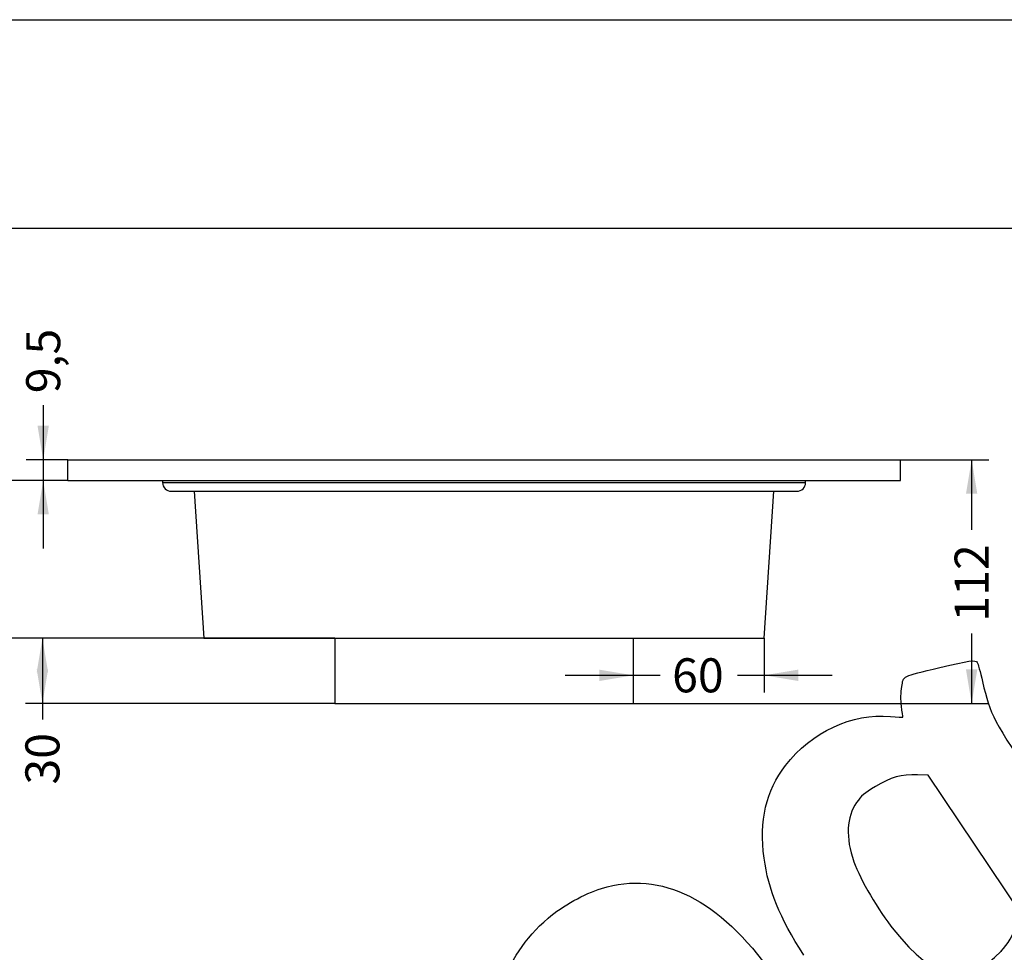
# Model space of a CAD drawing. Units: millimetres. Extents: x 0 to 291, y 0 to 204.
# Drawn here: x 110 to 201, y 118 to 204 of the extents above; entities that cross this region are included whole.
import ezdxf
from ezdxf.enums import TextEntityAlignment as Align

# ---------------------------------------------------------------- set-up
doc = ezdxf.new("R2010")
doc.units = ezdxf.units.MM
doc.layers.add('B-55A', color=7, linetype='Continuous')
doc.layers.add('Predeterminado', color=7, linetype='Continuous')
doc.styles.add('SEACAD_Arial', font='arial.ttf')
doc.dimstyles.new('ISO', dxfattribs={"dimtxt": 3.125, "dimasz": 3.125, "dimexe": 1.5625, "dimexo": 0, "dimgap": 0.78125, "dimtad": 0, "dimdec": 1, "dimlfac": 5, "dimtxsty": 'SEACAD_Arial', "dimblk1": '_SE_FILLED', "dimblk2": '_SE_FILLED', "dimsah": 1, "dimcen": 1.5625, "dimadec": 1, "dimazin": 0, "dimtfac": 0.5, "dimtmove": 0, "dimatfit": 3, "dimfxl": 1, "dimarcsym": 0})

# ---------------------------------------------------------------- blocks, each defined once
blk = doc.blocks.new('SE')
at = {"layer": 'B-55A', "color": 7, "linetype": 'Continuous'}
for p, q in [((114.828, 161.635), (114.828, 163.535)), ((114.828, 163.535), (191.228, 163.535)), ((191.228, 161.635), (191.228, 163.535)), ((114.828, 161.635), (191.228, 161.635)), ((123.528, 161.635), (123.528, 161.435)), ((123.528, 161.435), (182.528, 161.435)), ((182.528, 161.435), (182.528, 161.635)), ((124.328, 160.635), (181.728, 160.635)), ((126.441, 160.635), (127.328, 147.165)), ((178.728, 147.165), (179.614, 160.635)), ((127.328, 147.165), (178.728, 147.165)), ((139.328, 147.165), (139.328, 141.165)), ((166.728, 141.165), (166.728, 147.165)), ((139.328, 141.165), (166.728, 141.165))]:
    blk.add_line(p, q, dxfattribs=at)
for centre, start, end in [((124.328, 161.435), 180, 270), ((181.728, 161.435), 270, 0)]:
    blk.add_arc(centre, 0.8, start, end, dxfattribs=at)
blk = doc.blocks.new('DMBLK1')
at = {"layer": 'Predeterminado', "linetype": 'Continuous'}
for points in [[(112.054, 166.66), (112.575, 163.535), (113.096, 166.66)], [(112.054, 158.51), (113.096, 158.51), (112.575, 161.635)]]:
    blk.add_hatch(color=7, dxfattribs=at).paths.add_polyline_path(points)
at = {"layer": 'Predeterminado', "color": 7, "linetype": 'Continuous'}
for p, q in [((112.575, 168.538), (112.575, 155.385)), ((114.828, 163.535), (111.013, 163.535)), ((114.828, 161.635), (111.013, 161.635))]:
    blk.add_line(p, q, dxfattribs=at)
at = {"layer": 'Predeterminado', "color": 7, "linetype": 'Continuous', "style": 'SEACAD_Arial'}
blk.add_text('9,5', height=3.125, rotation=90, dxfattribs=at).set_placement((111.013, 169.632), align=Align.TOP_LEFT)
blk = doc.blocks.new('_SE_FILLED')
at = {"color": 0}
blk.add_line((0, 0), (-1, 0), dxfattribs=at)
blk.add_solid([(0, 0), (-1, -0.1665), (-1, 0.1665), (0, 0)], dxfattribs=at)
blk = doc.blocks.new('GDimGGroup')
at = {"layer": 'Predeterminado', "linetype": 'Continuous'}
for points in [[(102.311, 164.76), (102.832, 161.635), (103.353, 164.76)], [(102.311, 144.04), (103.353, 144.04), (102.832, 147.165)]]:
    blk.add_hatch(color=7, dxfattribs=at).paths.add_polyline_path(points)
at = {"layer": 'Predeterminado', "color": 7, "linetype": 'Continuous'}
for p, q in [((102.832, 167.885), (102.832, 157.503)), ((114.828, 161.635), (101.269, 161.635)), ((102.832, 150.424), (102.832, 140.915)), ((127.328, 147.165), (101.269, 147.165))]:
    blk.add_line(p, q, dxfattribs=at)
at = {"layer": 'Predeterminado', "color": 7, "linetype": 'Continuous', "style": 'SEACAD_Arial'}
blk.add_text('72', height=3.125, rotation=90, dxfattribs=at).set_placement((101.269, 151.517), align=Align.TOP_LEFT)
blk = doc.blocks.new('GDimGGroup1')
at = {"layer": 'Predeterminado', "linetype": 'Continuous'}
for points in [[(111.983, 144.04), (113.025, 144.04), (112.504, 147.165)], [(111.983, 144.29), (112.504, 141.165), (113.025, 144.29)]]:
    blk.add_hatch(color=7, dxfattribs=at).paths.add_polyline_path(points)
at = {"layer": 'Predeterminado', "color": 7, "linetype": 'Continuous'}
for p, q in [((139.328, 147.165), (110.941, 147.165)), ((112.504, 147.165), (112.504, 139.715)), ((139.328, 141.165), (110.941, 141.165))]:
    blk.add_line(p, q, dxfattribs=at)
at = {"layer": 'Predeterminado', "color": 7, "linetype": 'Continuous', "style": 'SEACAD_Arial'}
blk.add_text('30', height=3.125, rotation=90, dxfattribs=at).set_placement((110.941, 133.73), align=Align.TOP_LEFT)
blk = doc.blocks.new('GDimGGroup2')
at = {"layer": 'Predeterminado', "linetype": 'Continuous'}
for points in [[(198.285, 160.41), (197.765, 163.535), (197.244, 160.41)], [(198.285, 144.29), (197.244, 144.29), (197.765, 141.165)]]:
    blk.add_hatch(color=7, dxfattribs=at).paths.add_polyline_path(points)
at = {"layer": 'Predeterminado', "color": 7, "linetype": 'Continuous'}
for p, q in [((114.828, 163.535), (199.327, 163.535)), ((197.765, 163.535), (197.765, 157.112)), ((197.765, 147.588), (197.765, 141.165)), ((153.028, 141.165), (199.327, 141.165))]:
    blk.add_line(p, q, dxfattribs=at)
at = {"layer": 'Predeterminado', "color": 7, "linetype": 'Continuous', "style": 'SEACAD_Arial'}
blk.add_text('112', height=3.125, rotation=90, dxfattribs=at).set_placement((196.202, 148.681), align=Align.TOP_LEFT)
blk = doc.blocks.new('DMBLK7')
at = {"layer": 'Predeterminado', "linetype": 'Continuous'}
for points in [[(163.603, 143.234), (166.728, 143.755), (163.603, 144.276)], [(181.853, 143.234), (181.853, 144.276), (178.728, 143.755)]]:
    blk.add_hatch(color=7, dxfattribs=at).paths.add_polyline_path(points)
at = {"layer": 'Predeterminado', "color": 7, "linetype": 'Continuous'}
for p, q in [((178.728, 147.165), (178.728, 142.193)), ((160.478, 143.755), (169.188, 143.755)), ((176.267, 143.755), (184.978, 143.755))]:
    blk.add_line(p, q, dxfattribs=at)
at = {"layer": 'Predeterminado', "color": 7, "linetype": 'Continuous', "style": 'SEACAD_Arial'}
blk.add_text('60', height=3.125, dxfattribs=at).set_placement((170.282, 145.318), align=Align.TOP_LEFT)
blk = doc.blocks.new('SE861')
at = {"color": 7, "linetype": 'Continuous'}
for p, q in [((193.776, 134.605), (192.793, 134.634)), ((198.031, 128.272), (193.776, 134.605)), ((202.287, 121.938), (198.031, 128.272)), ((201.949, 120.978), (202.287, 121.938))]:
    blk.add_line(p, q, dxfattribs=at)
blk = doc.blocks.new('SE860')
blk.add_blockref('SE861', (0, 0))
blk = doc.blocks.new('SE863')
at = {"color": 7, "linetype": 'Continuous'}
blk.add_point((200.463, 118.443), dxfattribs=at)
blk = doc.blocks.new('SE862')
blk.add_blockref('SE863', (0, 0))

msp = doc.modelspace()

# ---------------------------------------------------------------- linework, layer by layer
at = {"color": 7, "linetype": 'Continuous'}
for points in [[(194.842, 144.467), (197.536, 145.117), (198.112, 145.197), (198.282, 144.944)], [(198.282, 144.944), (198.339, 144.86), (198.556, 144.065), (198.764, 143.177)], [(191.351, 142.716), (191.528, 143.729), (191.293, 143.611), (194.842, 144.467)], [(198.764, 143.177), (199.501, 140.042), (199.649, 139.761), (203.991, 133.282)], [(191.324, 140.925), (191.258, 141.443), (191.27, 142.249), (191.351, 142.716)], [(180.688, 135.479), (183.078, 138.564), (186.796, 140.303), (190.306, 139.977)], [(191.451, 139.926), (191.448, 139.956), (191.391, 140.406), (191.324, 140.925)], [(190.306, 139.977), (190.939, 139.918), (191.455, 139.895), (191.451, 139.926)], [(178.723, 126.989), (178.255, 130.405), (178.893, 133.163), (180.688, 135.479)], [(192.793, 134.634), (191.318, 134.678), (190.353, 134.406), (188.932, 133.546)], [(188.932, 133.546), (187.891, 132.915), (187.645, 132.708), (187.213, 132.1)], [(187.213, 132.1), (186.271, 130.776), (186.184, 128.856), (186.965, 126.654)], [(182.369, 118.071), (180.118, 121.599), (179.13, 124.017), (178.723, 126.989)], [(186.965, 126.654), (187.566, 124.96), (189.173, 122.223), (190.633, 120.406)], [(163.797, 124.203), (169.321, 125.878), (174.58, 123.241), (179.511, 116.321)], [(158.895, 121.464), (160.244, 122.617), (162.233, 123.728), (163.797, 124.203)], [(154.867, 106.921), (153.237, 112.803), (154.625, 117.814), (158.895, 121.464)], [(190.633, 120.406), (194.435, 115.677), (197.251, 115.115), (200.463, 118.443)], [(200.463, 118.443), (201.094, 119.097), (201.577, 119.921), (201.949, 120.978)]]:
    msp.add_open_spline(points, degree=3, dxfattribs=at)
at = {"layer": 'Predeterminado', "color": 7, "linetype": 'Continuous'}
for p, q in [((6.324, 203.902), (290.669, 203.902)), ((290.669, 184.757), (6.324, 184.757))]:
    msp.add_line(p, q, dxfattribs=at)

# ---------------------------------------------------------------- block references
for name in ['SE860', 'SE862']:
    msp.add_blockref(name, (0, 0))
at = {"layer": 'Predeterminado'}
for name in ['GDimGGroup', 'SE', 'GDimGGroup2', 'GDimGGroup1']:
    msp.add_blockref(name, (0, 0), dxfattribs=at)

# ---------------------------------------------------------------- dimensions: what is measured, and where the dimension line sits
at = {"layer": 'Predeterminado', "color": 7, "linetype": 'Continuous'}
for base, p1, p2, angle, picture, middle in [((112.575, 163.535), (114.828, 163.535), (114.828, 161.635), 270, 'DMBLK1', (112.575, 168.538)), ((166.728, 143.755), (166.728, 147.165), (178.728, 147.165), 0, 'DMBLK7', (172.728, 143.755))]:
    dim = msp.add_linear_dim(base=base, p1=p1, p2=p2, angle=angle, text='\\A1;<>', dimstyle='ISO', dxfattribs=at)
    dim.commit()
    dim.dimension.update_dxf_attribs({"geometry": picture, "text_midpoint": middle, "dimtype": 161})

doc.saveas('drawing.dxf')
